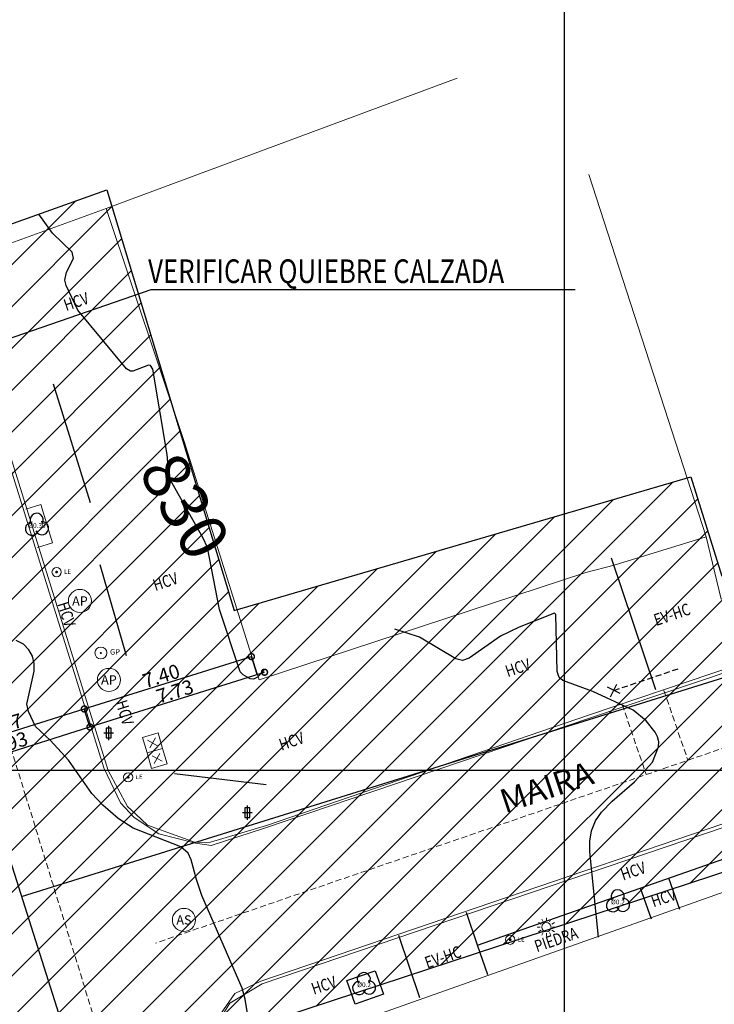
# Model space of a CAD drawing. Units: metres. Extents: x 359393 to 360300, y 6307556 to 6308896.
# Drawn here: x 359827 to 359856, y 6308240 to 6308282 of the extents above; entities that cross this region are included whole.
import ezdxf
from ezdxf.enums import TextEntityAlignment as Align

# ---------------------------------------------------------------- set-up
doc = ezdxf.new("R2010")
doc.units = ezdxf.units.M
doc.linetypes.add('DASHED2', pattern=[0.375, 0.25, -0.125])
doc.linetypes.add('HIDDEN', pattern=[0.375, 0.25, -0.125])
for name, color, linetype in [('ARBOL', 72, 'Continuous'), ('ARBOL @ 1', 72, 'Continuous'), ('ATRIBUTO BLOQUES', 254, 'Continuous'), ('BARRERA PEATONAL', 72, 'Continuous'), ('COTAS TERRENO', 1, 'Continuous'), ('COTAS TOPOGRÁFICO', 4, 'Continuous'), ('CURVA INDICE', 1, 'Continuous'), ('CURVA SECUNDARIA', 9, 'Continuous'), ('LIMITE', 6, 'Continuous'), ('POSTE', 140, 'Continuous'), ('REPOSICIONES', 7, 'Continuous'), ('RETIC', 254, 'Continuous'), ('TENSOR POSTE', 43, 'Continuous')]:
    doc.layers.add(name, color=color, linetype=linetype)
for name, color, linetype, lineweight in [('CAMARA', 110, 'Continuous', 0), ('ETIQUETA', 2, 'Continuous', 0), ('geo_solera', 30, 'Continuous', 0), ('GRIFO', 40, 'Continuous', 0), ('JUNTAS Y EJES', 252, 'DASHED2', 0), ('LINEA CIERRE', 8, 'Continuous', 0), ('LUMINARIA', 50, 'Continuous', 0), ('MATERIALIDAD', 255, 'Continuous', 0), ('NOM CALLES', 7, 'Continuous', 0), ('SENALETICA', 240, 'Continuous', 0), ('SOLERAS', 30, 'Continuous', 0)]:
    doc.layers.add(name, color=color, linetype=linetype, lineweight=lineweight)
doc.layers.get('0').freeze()
doc.styles.add('METROGAS', font='romans.shx', dxfattribs={"width": 0.7, "oblique": 7})
doc.styles.add('ROMANS', font='romans.shx')
doc.styles.add('SANSSERIF', font='sanss___.ttf')
doc.styles.add('Style-STANDARD', font='STANDARD.shx')
doc.styles.add('Style-WORKING', font='WORKING.shx')
doc.dimstyles.new('GEO_CIS', dxfattribs={"dimscale": 0.5, "dimtxt": 1.5, "dimasz": 1.5, "dimexe": 1.5, "dimexo": 0.5, "dimgap": 0.5, "dimtad": 1, "dimzin": 0, "dimdsep": 46, "dimtxsty": 'ROMANS', "dimcen": 0, "dimclrd": 7, "dimclre": 7, "dimclrt": 4, "dimaunit": 2, "dimadec": 0, "dimazin": 0, "dimtfac": 1, "dimtofl": 0, "dimtmove": 1, "dimatfit": 3, "dimfxl": 1.5, "dimtolj": 1, "dimtzin": 0, "dimarcsym": 0})

# ---------------------------------------------------------------- blocks, each defined once
blk = doc.blocks.new('SENALETICA')
at = {"layer": 'SENALETICA', "const_width": 0.0575}
blk.add_lwpolyline([(-0.029, -0.001, 1), (0.029, 0.001, 1)], format="xyb", close=True, dxfattribs=at)
at = {"layer": 'SENALETICA'}
blk.add_circle((0, 0), 0.195, dxfattribs=at)
at = {"layer": 'SENALETICA', "style": 'ROMANS'}
blk.add_text('LE', height=0.1954, rotation=359.7479, dxfattribs=at).set_placement((0.311, -0.077))
blk = doc.blocks.new('LUMINARIA_')
at = {"layer": 'LUMINARIA'}
for p, q in [((-0.262, 0), (-0.389, 0)), ((-0.227, 0.131), (-0.337, 0.195)), ((-0.131, 0.227), (-0.195, 0.337)), ((0, 0.262), (0, 0.389)), ((0.131, 0.227), (0.195, 0.337)), ((0.227, 0.131), (0.337, 0.195)), ((0.262, 0), (0.389, 0)), ((-0.227, -0.131), (-0.337, -0.195)), ((-0.131, -0.227), (-0.195, -0.337)), ((0, -0.262), (0, -0.389)), ((0.131, -0.227), (0.195, -0.337)), ((0.227, -0.131), (0.337, -0.195))]:
    blk.add_line(p, q, dxfattribs=at)
blk.add_circle((0, 0), 0.196, dxfattribs=at)
blk = doc.blocks.new('TIRANTE_')
at = {"layer": 'TENSOR POSTE'}
for p, q in [((0.212, -0.212), (-0.212, 0.212)), ((-0.212, -0.212), (0.212, 0.212))]:
    blk.add_line(p, q, dxfattribs=at)
at = {"layer": 'TENSOR POSTE', "linetype": 'HIDDEN'}
blk.add_line((0, 0), (2.947, 0), dxfattribs=at)
blk = doc.blocks.new('POSTE')
at = {"layer": 'POSTE'}
for p, q in [((0.2, 0), (-0.2, 0)), ((0.1, 0.2), (-0.1, 0.2)), ((-0.1, 0.2), (-0.1, -0.2)), ((0, 0.3), (0, -0.3)), ((0.1, -0.2), (0.1, 0.2)), ((-0.1, -0.2), (0.1, -0.2))]:
    blk.add_line(p, q, dxfattribs=at)
blk = doc.blocks.new('CIN_')
at = {"layer": 'CAMARA', "linetype": 'Continuous'}
blk.add_lwpolyline([(-0.342, 0.342), (0.342, 0.342), (0.342, -0.342), (-0.342, -0.342)], close=True, dxfattribs=at)
at = {"layer": 'CAMARA'}
for points in [[(-0.171, -0.171), (0.171, 0.171)], [(0.171, -0.171), (-0.171, 0.171)]]:
    blk.add_lwpolyline(points, dxfattribs=at)
blk = doc.blocks.new('GRIFO')
at = {"layer": 'GRIFO'}
blk.add_hatch(color=256, dxfattribs=at).paths.add_polyline_path([(0.04, 0.019, 1.000019), (-0.04, -0.019, 1.000019)])
blk.add_circle((0, 0), 0.252, dxfattribs=at)
at = {"layer": 'GRIFO', "style": 'ROMANS'}
blk.add_text('GP', height=0.2335, rotation=358.1539, dxfattribs=at).set_placement((0.596, 0.015), align=Align.MIDDLE)
blk = doc.blocks.new('CAP CIRC')
at = {"layer": 'CAMARA'}
blk.add_circle((0, 0), 4.88, dxfattribs=at)
at = {"layer": 'CAMARA', "style": 'ROMANS'}
blk.add_attdef('X', text='', height=3.91, dxfattribs=at).set_placement((0, 0), align=Align.MIDDLE_CENTER)
blk = doc.blocks.new('cam alcantarillado circ')
at = {"layer": 'CAMARA'}
blk.add_circle((0, 0), 4.88, dxfattribs=at)
at = {"layer": 'CAMARA', "style": 'ROMANS'}
blk.add_attdef('X', text='', height=3.91, dxfattribs=at).set_placement((0, 0), align=Align.MIDDLE_CENTER)
blk = doc.blocks.new('ARBOL', base_point=(0.006, -0.006))
at = {"layer": 'ARBOL'}
for centre, major_axis, start_param, end_param in [((-0.006, 0.256), (-0.197, 0.197), 3.33535, 7.710956), ((-0.202, -0.117), (0.197, 0.197), 0.759218, 5.181888), ((0.219, -0.101), (0.197, 0.197), 2.756427, 7.195247)]:
    blk.add_ellipse(centre, major_axis=major_axis, ratio=1, start_param=start_param, end_param=end_param, dxfattribs=at)
blk.add_attdef('CI', text='', height=0.2, dxfattribs=at).set_placement((0.013, -0.056), align=Align.CENTER)
blk = doc.blocks.new('_DotSmall')
at = {"color": 0, "linetype": 'ByBlock', "const_width": 0.5}
blk.add_lwpolyline([(-0.0625, 0, 1), (0.0625, 0, 1)], format="xyb", close=True, dxfattribs=at)
blk = doc.blocks.new('*D1840')
at = {"layer": 'COTAS TOPOGRÁFICO', "color": 7, "lineweight": -2, "transparency": 16777216}
blk.add_line((359823.338, 6308249.744), (359829.953, 6308251.818), dxfattribs=at)
at = {"layer": 'Defpoints', "color": 0, "transparency": 16777216}
for p in [(359829.953, 6308251.818), (359829.953, 6308251.818), (359823.338, 6308249.744)]:
    blk.add_point(p, dxfattribs=at)
at = {"layer": 'COTAS TOPOGRÁFICO', "color": 7, "lineweight": -2, "transparency": 16777216, "xscale": 0.5, "yscale": 0.5, "zscale": 0.5}
for p, rotation in [((359829.953, 6308251.818), 17.40872118308468), ((359823.338, 6308249.744), 197.4087211830847)]:
    blk.add_blockref('_DotSmall', p, dxfattribs=dict(at, rotation=rotation))
at = {"layer": 'COTAS TOPOGRÁFICO', "color": 4, "transparency": 16777216, "insert": (359826.538, 6308251.124), "char_height": 0.6, "attachment_point": 5, "rotation": 17.4087, "style": 'SANSSERIF'}
blk.add_mtext('\\A1;6.93', dxfattribs=at)
blk = doc.blocks.new('*D1841')
at = {"layer": 'COTAS TOPOGRÁFICO', "color": 7, "lineweight": -2, "transparency": 16777216}
blk.add_line((359829.953, 6308251.818), (359837.33, 6308254.131), dxfattribs=at)
at = {"layer": 'Defpoints', "color": 0, "transparency": 16777216}
for p in [(359837.33, 6308254.131), (359837.33, 6308254.131), (359829.953, 6308251.818)]:
    blk.add_point(p, dxfattribs=at)
at = {"layer": 'COTAS TOPOGRÁFICO', "color": 7, "lineweight": -2, "transparency": 16777216, "xscale": 0.5, "yscale": 0.5, "zscale": 0.5}
for p, rotation in [((359837.33, 6308254.131), 17.40872118308468), ((359829.953, 6308251.818), 197.4087211830847)]:
    blk.add_blockref('_DotSmall', p, dxfattribs=dict(at, rotation=rotation))
at = {"layer": 'COTAS TOPOGRÁFICO', "color": 4, "transparency": 16777216, "insert": (359833.54, 6308253.319), "char_height": 0.6, "attachment_point": 5, "rotation": 17.4087, "style": 'SANSSERIF'}
blk.add_mtext('\\A1;7.73', dxfattribs=at)
blk = doc.blocks.new('*D2043')
at = {"layer": 'COTAS TERRENO', "color": 7, "lineweight": -2, "transparency": 16777216}
for p, q in [((359823.063, 6308250.495), (359829.714, 6308252.58)), ((359829.953, 6308251.818), (359829.714, 6308252.58)), ((359823.303, 6308249.732), (359823.063, 6308250.495))]:
    blk.add_line(p, q, dxfattribs=at)
at = {"layer": 'Defpoints', "color": 0, "transparency": 16777216}
for p in [(359829.714, 6308252.58), (359829.953, 6308251.818), (359823.303, 6308249.732)]:
    blk.add_point(p, dxfattribs=at)
at = {"layer": 'COTAS TERRENO', "color": 7, "lineweight": -2, "transparency": 16777216, "xscale": 0.5, "yscale": 0.5, "zscale": 0.5}
for p, rotation in [((359829.714, 6308252.58), 17.40872118308468), ((359823.063, 6308250.495), 197.4087211830847)]:
    blk.add_blockref('_DotSmall', p, dxfattribs=dict(at, rotation=rotation))
at = {"layer": 'COTAS TERRENO', "color": 1, "transparency": 16777216, "insert": (359826.313, 6308251.891), "char_height": 0.6, "attachment_point": 5, "rotation": 17.4087, "style": 'SANSSERIF'}
blk.add_mtext('\\A1;6.97', dxfattribs=at)
blk = doc.blocks.new('*D2044')
at = {"layer": 'COTAS TERRENO', "color": 7, "lineweight": -2, "transparency": 16777216}
for p, q in [((359829.714, 6308252.58), (359836.775, 6308254.794)), ((359837.014, 6308254.032), (359836.775, 6308254.794)), ((359829.953, 6308251.818), (359829.714, 6308252.58))]:
    blk.add_line(p, q, dxfattribs=at)
at = {"layer": 'Defpoints', "color": 0, "transparency": 16777216}
for p in [(359836.775, 6308254.794), (359837.014, 6308254.032), (359829.953, 6308251.818)]:
    blk.add_point(p, dxfattribs=at)
at = {"layer": 'COTAS TERRENO', "color": 7, "lineweight": -2, "transparency": 16777216, "xscale": 0.5, "yscale": 0.5, "zscale": 0.5}
for p, rotation in [((359836.775, 6308254.794), 17.40872118308468), ((359829.714, 6308252.58), 197.4087211830847)]:
    blk.add_blockref('_DotSmall', p, dxfattribs=dict(at, rotation=rotation))
at = {"layer": 'COTAS TERRENO', "color": 1, "transparency": 16777216, "insert": (359832.964, 6308253.976), "char_height": 0.6, "attachment_point": 5, "rotation": 17.4087, "style": 'SANSSERIF'}
blk.add_mtext('\\A1;7.40', dxfattribs=at)

msp = doc.modelspace()

# ---------------------------------------------------------------- hatches: boundary and pattern name
at = {"layer": 'LIMITE'}
h = msp.add_hatch(dxfattribs=at)
h.set_pattern_fill('ANSI31', color=256, scale=10)
h.set_pattern_definition([(45, (59.9381, 25.4131), (-0.88388347648, 0.88388347648), [])])
edge = h.paths.add_edge_path()
edge.add_arc((359540.107, 6308740.902), 0.5, 100.311, 170.1861)
edge.add_line((359539.614, 6308740.987), (359531.607, 6308694.694))
edge.add_line((359531.607, 6308694.694), (359526.704, 6308696.065))
edge.add_line((359526.704, 6308696.065), (359522.447, 6308671.079))
edge.add_line((359522.447, 6308671.079), (359520.899, 6308658.784))
edge.add_line((359520.899, 6308658.784), (359519.958, 6308652.138))
edge.add_line((359519.958, 6308652.138), (359516.309, 6308634.6))
edge.add_line((359516.309, 6308634.6), (359514.053, 6308623.091))
edge.add_line((359514.053, 6308623.091), (359514.02, 6308623.002))
edge.add_line((359514.02, 6308623.002), (359516.852, 6308621.997))
edge.add_line((359516.852, 6308621.997), (359511.182, 6308596.257))
edge.add_line((359511.182, 6308596.257), (359602.465, 6308565.65))
edge.add_line((359602.465, 6308565.65), (359607.771, 6308580.741))
edge.add_line((359607.771, 6308580.741), (359627.715, 6308574.272))
edge.add_line((359627.715, 6308574.272), (359623.011, 6308559.5))
edge.add_line((359623.011, 6308559.5), (359637.943, 6308554))
edge.add_line((359637.943, 6308554), (359639.217, 6308556.823))
edge.add_line((359639.217, 6308556.823), (359648.095, 6308553.602))
edge.add_line((359648.095, 6308553.602), (359647.12, 6308550.714))
edge.add_line((359647.12, 6308550.714), (359653.723, 6308548.491))
edge.add_line((359653.723, 6308548.491), (359655.299, 6308549.527))
edge.add_line((359655.299, 6308549.527), (359656.182, 6308552.194))
edge.add_line((359656.182, 6308552.194), (359661.239, 6308550.346))
edge.add_line((359661.239, 6308550.346), (359660.418, 6308547.998))
edge.add_line((359660.418, 6308547.998), (359661.603, 6308546.442))
edge.add_line((359661.603, 6308546.442), (359677.95, 6308540.883))
edge.add_line((359677.95, 6308540.883), (359678.168, 6308541.43))
edge.add_line((359678.168, 6308541.43), (359687.303, 6308538.139))
edge.add_line((359687.303, 6308538.139), (359687.929, 6308539.447))
edge.add_line((359687.929, 6308539.447), (359693.573, 6308537.52))
edge.add_line((359693.573, 6308537.52), (359694.855, 6308534.173))
edge.add_line((359694.855, 6308534.173), (359706.574, 6308530.296))
edge.add_line((359706.574, 6308530.296), (359709.958, 6308530.729))
edge.add_line((359709.958, 6308530.729), (359755.433, 6308516.104))
edge.add_line((359755.433, 6308516.104), (359808.356, 6308581.267))
edge.add_line((359808.356, 6308581.267), (359837.159, 6308616.429))
edge.add_line((359837.159, 6308616.429), (359820.858, 6308629.175))
edge.add_line((359820.858, 6308629.175), (359825.568, 6308634.119))
edge.add_line((359825.568, 6308634.119), (359841.366, 6308621.694))
edge.add_line((359841.366, 6308621.694), (359866.257, 6308652.424))
edge.add_line((359866.257, 6308652.424), (359850.924, 6308665.558))
edge.add_line((359850.924, 6308665.558), (359854.274, 6308669.527))
edge.add_line((359854.274, 6308669.527), (359869.9, 6308656.337))
edge.add_line((359869.9, 6308656.337), (359894.699, 6308689.158))
edge.add_line((359894.699, 6308689.158), (359877.338, 6308703.09))
edge.add_line((359877.338, 6308703.09), (359880.769, 6308707.356))
edge.add_line((359880.769, 6308707.356), (359895.427, 6308695.136))
edge.add_line((359895.427, 6308695.136), (359896.7, 6308695.006))
edge.add_line((359896.7, 6308695.006), (359897.493, 6308696.271))
edge.add_line((359897.493, 6308696.271), (359903.567, 6308715.029))
edge.add_line((359903.567, 6308715.029), (359888.569, 6308726.433))
edge.add_line((359888.569, 6308726.433), (359899.797, 6308741.029))
edge.add_line((359899.797, 6308741.029), (359891.581, 6308749.759))
edge.add_line((359891.581, 6308749.759), (359885.43, 6308754.759))
edge.add_line((359885.43, 6308754.759), (359836.17, 6308794.956))
edge.add_line((359836.17, 6308794.956), (359827.586, 6308800.926))
edge.add_line((359827.586, 6308800.926), (359808.598, 6308797.087))
edge.add_line((359808.598, 6308797.087), (359802.268, 6308825.715))
edge.add_line((359802.268, 6308825.715), (359826.717, 6308829.827))
edge.add_line((359826.717, 6308829.827), (359843.91, 6308829.827))
edge.add_line((359843.91, 6308829.827), (359871.195, 6308827.641))
edge.add_line((359871.195, 6308827.641), (359877.999, 6308826.549))
edge.add_line((359877.999, 6308826.549), (359876.769, 6308813.18))
edge.add_line((359876.769, 6308813.18), (359895.912, 6308809.28))
edge.add_line((359895.912, 6308809.28), (359926.8, 6308815.526))
edge.add_line((359926.8, 6308815.526), (359928.562, 6308808.252))
edge.add_line((359928.562, 6308808.252), (359916.507, 6308805.125))
edge.add_line((359916.507, 6308805.125), (359917.239, 6308804.165))
edge.add_line((359917.239, 6308804.165), (359930.827, 6308801.51))
edge.add_line((359930.827, 6308801.51), (359927.782, 6308787.09))
edge.add_line((359927.782, 6308787.09), (359902.626, 6308791.7))
edge.add_line((359902.626, 6308791.7), (359901.112, 6308787.994))
edge.add_line((359901.112, 6308787.994), (359891.595, 6308795.145))
edge.add_line((359891.595, 6308795.145), (359880.705, 6308778.514))
edge.add_line((359880.705, 6308778.514), (359895.298, 6308766.94))
edge.add_line((359895.298, 6308766.94), (359902.937, 6308760.882))
edge.add_line((359902.937, 6308760.882), (359904.592, 6308759.496))
edge.add_line((359904.592, 6308759.496), (359909.348, 6308754.235))
edge.add_line((359909.348, 6308754.235), (359913.251, 6308748.421))
edge.add_line((359913.251, 6308748.421), (359914.41, 6308745.598))
edge.add_line((359914.41, 6308745.598), (359918.066, 6308736.671))
edge.add_line((359918.066, 6308736.671), (359919.081, 6308726.667))
edge.add_line((359919.081, 6308726.667), (359918.944, 6308717.606))
edge.add_line((359918.944, 6308717.606), (359916.237, 6308700.737))
edge.add_line((359916.237, 6308700.737), (359914.928, 6308700.836))
edge.add_line((359914.928, 6308700.836), (359908.713, 6308684.835))
edge.add_line((359908.713, 6308684.835), (359904.679, 6308676.973))
edge.add_line((359904.679, 6308676.973), (359905.437, 6308674.31))
edge.add_line((359905.437, 6308674.31), (359908.542, 6308666.767))
edge.add_line((359908.542, 6308666.767), (359910.623, 6308667.361))
edge.add_line((359910.623, 6308667.361), (359919.699, 6308636.179))
edge.add_line((359919.699, 6308636.179), (359913.99, 6308634.272))
edge.add_line((359913.99, 6308634.272), (359912.708, 6308638.111))
edge.add_line((359912.708, 6308638.111), (359910.891, 6308638.61))
edge.add_line((359910.891, 6308638.61), (359876.915, 6308626.954))
edge.add_line((359876.915, 6308626.954), (359875.645, 6308625.061))
edge.add_line((359875.645, 6308625.061), (359884.695, 6308598.157))
edge.add_line((359884.695, 6308598.157), (359879.719, 6308596.672))
edge.add_line((359879.719, 6308596.672), (359876.641, 6308605.814))
edge.add_line((359876.641, 6308605.814), (359838.866, 6308593.098))
edge.add_line((359838.866, 6308593.098), (359848.605, 6308564.318))
edge.add_line((359848.605, 6308564.318), (359843.296, 6308562.668))
edge.add_line((359843.296, 6308562.668), (359840.916, 6308570.844))
edge.add_line((359840.916, 6308570.844), (359812.839, 6308562.672))
edge.add_line((359812.839, 6308562.672), (359803.487, 6308551.791))
edge.add_line((359803.487, 6308551.791), (359818.463, 6308510.976))
edge.add_line((359818.463, 6308510.976), (359809.778, 6308508.072))
edge.add_line((359809.778, 6308508.072), (359807.696, 6308514.297))
edge.add_line((359807.696, 6308514.297), (359779.068, 6308504.67))
edge.add_line((359779.068, 6308504.67), (359770.018, 6308502.263))
edge.add_line((359770.018, 6308502.263), (359769.89, 6308495.713))
edge.add_line((359769.89, 6308495.713), (359774.064, 6308480.336))
edge.add_line((359774.064, 6308480.336), (359784.366, 6308444.038))
edge.add_line((359784.366, 6308444.038), (359786.964, 6308443.18))
edge.add_line((359786.964, 6308443.18), (359796.864, 6308446.448))
edge.add_line((359796.864, 6308446.448), (359806.507, 6308450.047))
edge.add_line((359806.507, 6308450.047), (359812.191, 6308432.917))
edge.add_line((359812.191, 6308432.917), (359791.034, 6308425.897))
edge.add_line((359791.034, 6308425.897), (359807.018, 6308373.866))
edge.add_line((359807.018, 6308373.866), (359797.168, 6308370.628))
edge.add_line((359797.168, 6308370.628), (359799.204, 6308359.308))
edge.add_line((359799.204, 6308359.308), (359812.568, 6308317.024))
edge.add_line((359812.568, 6308317.024), (359838.27, 6308325.413))
edge.add_line((359838.27, 6308325.413), (359841.037, 6308315.73))
edge.add_line((359841.037, 6308315.73), (359815.927, 6308307.582))
edge.add_line((359815.927, 6308307.582), (359815.279, 6308306.386))
edge.add_line((359815.279, 6308306.386), (359825.12, 6308275.711))
edge.add_line((359825.12, 6308275.711), (359826.115, 6308272.9))
edge.add_line((359826.115, 6308272.9), (359830.669, 6308274.524))
edge.add_line((359830.669, 6308274.524), (359836.052, 6308256.738))
edge.add_line((359836.052, 6308256.738), (359855.353, 6308262.389))
edge.add_line((359855.353, 6308262.389), (359856.663, 6308258.188))
edge.add_line((359856.663, 6308258.188), (359858.777, 6308258.843))
edge.add_line((359858.777, 6308258.843), (359862.311, 6308247.509))
edge.add_line((359862.311, 6308247.509), (359838.173, 6308239.579))
edge.add_line((359838.173, 6308239.579), (359837.241, 6308237.68))
edge.add_line((359837.241, 6308237.68), (359860.759, 6308162.137))
edge.add_line((359860.759, 6308162.137), (359863.96, 6308161.043))
edge.add_line((359863.96, 6308161.043), (359886.574, 6308169.094))
edge.add_line((359886.574, 6308169.094), (359889.232, 6308160.512))
edge.add_line((359889.232, 6308160.512), (359866.844, 6308152.875))
edge.add_line((359866.844, 6308152.875), (359864.917, 6308148.814))
edge.add_line((359864.917, 6308148.814), (359879.405, 6308101.292))
edge.add_line((359879.405, 6308101.292), (359889.688, 6308071.084))
edge.add_line((359889.688, 6308071.084), (359890.622, 6308070.98))
edge.add_line((359890.622, 6308070.98), (359914.443, 6308079.133))
edge.add_line((359914.443, 6308079.133), (359916.895, 6308071.191))
edge.add_line((359916.895, 6308071.191), (359893.832, 6308063.714))
edge.add_line((359893.832, 6308063.714), (359892.643, 6308060.849))
edge.add_line((359892.643, 6308060.849), (359926.3, 6307952.46))
edge.add_line((359926.3, 6307952.46), (359951.157, 6307960.589))
edge.add_line((359951.157, 6307960.589), (359954.728, 6307949.058))
edge.add_line((359954.728, 6307949.058), (359948.578, 6307946.978))
edge.add_line((359948.578, 6307946.978), (359949.579, 6307943.724))
edge.add_line((359949.579, 6307943.724), (359940.364, 6307940.977))
edge.add_line((359940.364, 6307940.977), (359954.398, 6307896.21))
edge.add_line((359954.398, 6307896.21), (359963.611, 6307898.097))
edge.add_line((359963.611, 6307898.097), (359964.168, 6307896.286))
edge.add_line((359964.168, 6307896.286), (359970.418, 6307898.37))
edge.add_line((359970.418, 6307898.37), (359973.814, 6307887.412))
edge.add_line((359973.814, 6307887.412), (359952.095, 6307880.036))
edge.add_line((359952.095, 6307880.036), (359950.474, 6307877.239))
edge.add_line((359950.474, 6307877.239), (359970.637, 6307814.165))
edge.add_line((359970.637, 6307814.165), (359970.063, 6307813.957))
edge.add_line((359970.063, 6307813.957), (359971.897, 6307806.844))
edge.add_line((359971.897, 6307806.844), (359979.46, 6307781.93))
edge.add_line((359979.46, 6307781.93), (359983.819, 6307781.38))
edge.add_line((359983.819, 6307781.38), (360004.501, 6307788.333))
edge.add_line((360004.501, 6307788.333), (360006.985, 6307780.31))
edge.add_line((360006.985, 6307780.31), (359984.958, 6307773.12))
edge.add_line((359984.958, 6307773.12), (359983.358, 6307769.402))
edge.add_line((359983.358, 6307769.402), (359999.26, 6307715.557))
edge.add_line((359999.26, 6307715.557), (359998.184, 6307715.195))
edge.add_line((359998.184, 6307715.195), (360002.485, 6307700.546))
edge.add_line((360002.485, 6307700.546), (360029.023, 6307709.154))
edge.add_line((360029.023, 6307709.154), (360031.135, 6307702.335))
edge.add_line((360031.135, 6307702.335), (360004.939, 6307693.508))
edge.add_line((360004.939, 6307693.508), (360006.553, 6307688.16))
edge.add_line((360006.553, 6307688.16), (360005.95, 6307687.969))
edge.add_line((360005.95, 6307687.969), (360014.082, 6307659.353))
edge.add_line((360014.082, 6307659.353), (360017.169, 6307657.442))
edge.add_line((360017.169, 6307657.442), (360018.203, 6307653.892))
edge.add_line((360018.203, 6307653.892), (360052.536, 6307663.8))
edge.add_line((360052.536, 6307663.8), (360052.777, 6307663.829))
edge.add_line((360052.777, 6307663.829), (360053.881, 6307657.096))
edge.add_line((360053.881, 6307657.096), (360077.328, 6307665.104))
edge.add_line((360077.328, 6307665.104), (360076.008, 6307668.968))
edge.add_line((360076.008, 6307668.968), (360083.491, 6307671.825))
edge.add_line((360083.491, 6307671.825), (360084.11, 6307670.125))
edge.add_line((360084.11, 6307670.125), (360092.827, 6307672.984))
edge.add_line((360092.827, 6307672.984), (360095.102, 6307667.807))
edge.add_line((360095.102, 6307667.807), (360114.14, 6307674.436))
edge.add_line((360114.14, 6307674.436), (360113.315, 6307677.045))
edge.add_line((360113.315, 6307677.045), (360118.33, 6307678.689))
edge.add_line((360118.33, 6307678.689), (360119.028, 6307675.977))
edge.add_line((360119.028, 6307675.977), (360211.104, 6307706.467))
edge.add_line((360211.104, 6307706.467), (360216.408, 6307707.453))
edge.add_line((360216.408, 6307707.453), (360218.609, 6307698.549))
edge.add_line((360218.609, 6307698.549), (360214.647, 6307678.063))
edge.add_line((360214.647, 6307678.063), (360208.026, 6307680.395))
edge.add_line((360208.026, 6307680.395), (360197.317, 6307681.92))
edge.add_line((360197.317, 6307681.92), (360181.178, 6307679.204))
edge.add_line((360181.178, 6307679.204), (360147.395, 6307668.185))
edge.add_line((360147.395, 6307668.185), (360149.615, 6307661.277))
edge.add_line((360149.615, 6307661.277), (360144.551, 6307650.872))
edge.add_line((360144.551, 6307650.872), (360130.558, 6307657.683))
edge.add_line((360130.558, 6307657.683), (360104.359, 6307648.166))
edge.add_line((360104.359, 6307648.166), (360102.445, 6307653.441))
edge.add_line((360102.445, 6307653.441), (360057.495, 6307638.379))
edge.add_line((360057.495, 6307638.379), (360057.805, 6307637.678))
edge.add_line((360057.805, 6307637.678), (360032.434, 6307629.092))
edge.add_line((360032.434, 6307629.092), (359991.358, 6307614.925))
edge.add_line((359991.358, 6307614.925), (359986.876, 6307629.15))
edge.add_line((359986.876, 6307629.15), (360006.356, 6307635.275))
edge.add_line((360006.356, 6307635.275), (360008.339, 6307639.007))
edge.add_line((360008.339, 6307639.007), (359978.042, 6307735.314))
edge.add_line((359978.042, 6307735.314), (359953.493, 6307727.498))
edge.add_line((359953.493, 6307727.498), (359950.977, 6307735.651))
edge.add_line((359950.977, 6307735.651), (359966.241, 6307740.447))
edge.add_line((359966.241, 6307740.447), (359963.789, 6307747.401))
edge.add_line((359963.789, 6307747.401), (359964.99, 6307747.874))
edge.add_line((359964.99, 6307747.874), (359963.597, 6307751.823))
edge.add_line((359963.597, 6307751.823), (359962.633, 6307751.407))
edge.add_line((359962.633, 6307751.407), (359961.512, 6307754.658))
edge.add_line((359961.512, 6307754.658), (359970.989, 6307757.905))
edge.add_line((359970.989, 6307757.905), (359958.737, 6307799.238))
edge.add_line((359958.737, 6307799.238), (359933.93, 6307790.613))
edge.add_line((359933.93, 6307790.613), (359932.108, 6307796.469))
edge.add_line((359932.108, 6307796.469), (359955.224, 6307804.277))
edge.add_line((359955.224, 6307804.277), (359940.883, 6307854.211))
edge.add_line((359940.883, 6307854.211), (359939.564, 6307854.764))
edge.add_line((359939.564, 6307854.764), (359916.306, 6307847.141))
edge.add_line((359916.306, 6307847.141), (359914.094, 6307854.259))
edge.add_line((359914.094, 6307854.259), (359938.765, 6307862.404))
edge.add_line((359938.765, 6307862.404), (359939.105, 6307862.798))
edge.add_line((359939.105, 6307862.798), (359917.067, 6307927.612))
edge.add_line((359917.067, 6307927.612), (359914.185, 6307930.121))
edge.add_line((359914.185, 6307930.121), (359892.629, 6307923.414))
edge.add_line((359892.629, 6307923.414), (359889.215, 6307934.495))
edge.add_line((359889.215, 6307934.495), (359902.307, 6307939.015))
edge.add_line((359902.307, 6307939.015), (359900.302, 6307945.735))
edge.add_line((359900.302, 6307945.735), (359902.259, 6307946.47))
edge.add_line((359902.259, 6307946.47), (359898.243, 6307958.77))
edge.add_line((359898.243, 6307958.77), (359907.322, 6307961.751))
edge.add_line((359907.322, 6307961.751), (359902.534, 6307976.123))
edge.add_line((359902.534, 6307976.123), (359871.585, 6307966.614))
edge.add_line((359871.585, 6307966.614), (359870.591, 6307970.326))
edge.add_line((359870.591, 6307970.326), (359901.443, 6307979.918))
edge.add_line((359901.443, 6307979.918), (359890.469, 6308015.52))
edge.add_line((359890.469, 6308015.52), (359890.947, 6308015.65))
edge.add_line((359890.947, 6308015.65), (359879.167, 6308052.609))
edge.add_line((359879.167, 6308052.609), (359864.993, 6308047.956))
edge.add_line((359864.993, 6308047.956), (359864.675, 6308048.918))
edge.add_line((359864.675, 6308048.918), (359855.078, 6308045.747))
edge.add_line((359855.078, 6308045.747), (359854.676, 6308045.614))
edge.add_line((359854.676, 6308045.614), (359849.956, 6308060.39))
edge.add_line((359849.956, 6308060.39), (359874.32, 6308069.099))
edge.add_line((359874.32, 6308069.099), (359867.673, 6308089.233))
edge.add_line((359867.673, 6308089.233), (359869.813, 6308089.996))
edge.add_line((359869.813, 6308089.996), (359840.012, 6308176.393))
edge.add_line((359840.012, 6308176.393), (359816.469, 6308168.671))
edge.add_line((359816.469, 6308168.671), (359813.589, 6308178.106))
edge.add_line((359813.589, 6308178.106), (359835.118, 6308185.506))
edge.add_line((359835.118, 6308185.506), (359826.982, 6308210.306))
edge.add_line((359826.982, 6308210.306), (359829.819, 6308211.164))
edge.add_line((359829.819, 6308211.164), (359824.167, 6308229.68))
edge.add_line((359824.167, 6308229.68), (359813.202, 6308263.304))
edge.add_line((359813.202, 6308263.304), (359800.738, 6308304.617))
edge.add_line((359800.738, 6308304.617), (359786.173, 6308300.524))
edge.add_line((359786.173, 6308300.524), (359782.911, 6308299.16))
edge.add_line((359782.911, 6308299.16), (359776.692, 6308296.557))
edge.add_line((359776.692, 6308296.557), (359772.086, 6308311.992))
edge.add_line((359772.086, 6308311.992), (359786.04, 6308316.901))
edge.add_line((359786.04, 6308316.901), (359787.729, 6308316.601))
edge.add_line((359787.729, 6308316.601), (359791.778, 6308318.221))
edge.add_line((359791.778, 6308318.221), (359793.302, 6308319.673))
edge.add_line((359793.302, 6308319.673), (359794.089, 6308321.571))
edge.add_line((359794.089, 6308321.571), (359794.246, 6308323.003))
edge.add_line((359794.246, 6308323.003), (359794.131, 6308325.429))
edge.add_line((359794.131, 6308325.429), (359786.387, 6308350.758))
edge.add_line((359786.387, 6308350.758), (359782.945, 6308360.648))
edge.add_line((359782.945, 6308360.648), (359782.35, 6308361.633))
edge.add_line((359782.35, 6308361.633), (359779.944, 6308363.501))
edge.add_line((359779.944, 6308363.501), (359779.356, 6308362.584))
edge.add_line((359779.356, 6308362.584), (359766.686, 6308373.644))
edge.add_line((359766.686, 6308373.644), (359763.457, 6308379.711))
edge.add_line((359763.457, 6308379.711), (359751.815, 6308417.69))
edge.add_line((359751.815, 6308417.69), (359744.333, 6308443.888))
edge.add_line((359744.333, 6308443.888), (359740.268, 6308455.717))
edge.add_line((359740.268, 6308455.717), (359728.289, 6308453.105))
edge.add_line((359728.289, 6308453.105), (359727.582, 6308461.111))
edge.add_line((359727.582, 6308461.111), (359738.522, 6308462.481))
edge.add_line((359738.522, 6308462.481), (359736.712, 6308476.611))
edge.add_line((359736.712, 6308476.611), (359736.1, 6308486.117))
edge.add_line((359736.1, 6308486.117), (359735.618, 6308493.453))
edge.add_line((359735.618, 6308493.453), (359737.236, 6308503.702))
edge.add_line((359737.236, 6308503.702), (359737.339, 6308504.921))
edge.add_line((359737.339, 6308504.921), (359733.021, 6308507.814))
edge.add_line((359733.021, 6308507.814), (359601.713, 6308550.847))
edge.add_line((359601.713, 6308550.847), (359601.018, 6308550.558))
edge.add_line((359601.018, 6308550.558), (359596.408, 6308531.097))
edge.add_line((359596.408, 6308531.097), (359581.688, 6308534.77))
edge.add_line((359581.688, 6308534.77), (359586.787, 6308554.969))
edge.add_line((359586.787, 6308554.969), (359505.995, 6308580.411))
edge.add_line((359505.995, 6308580.411), (359501.597, 6308560.901))
edge.add_line((359501.597, 6308560.901), (359474.755, 6308565.724))
edge.add_line((359474.755, 6308565.724), (359478.514, 6308586.653))
edge.add_line((359478.514, 6308586.653), (359451.013, 6308590.915))
edge.add_line((359451.013, 6308590.915), (359454.145, 6308605.23))
edge.add_line((359454.145, 6308605.23), (359481.303, 6308601.999))
edge.add_line((359481.303, 6308601.999), (359485.003, 6308603.831))
edge.add_line((359485.003, 6308603.831), (359488.884, 6308624.125))
edge.add_line((359488.884, 6308624.125), (359493.603, 6308657.502))
edge.add_line((359493.603, 6308657.502), (359497.739, 6308676.069))
edge.add_line((359497.739, 6308676.069), (359504.194, 6308711.923))
edge.add_line((359504.194, 6308711.923), (359508.169, 6308737.291))
edge.add_line((359508.169, 6308737.291), (359467.98, 6308730.665))
edge.add_line((359467.98, 6308730.665), (359463.567, 6308761.466))
edge.add_line((359463.567, 6308761.466), (359519.68, 6308775.783))
edge.add_line((359519.68, 6308775.783), (359523.176, 6308798.675))
edge.add_line((359523.176, 6308798.675), (359551.928, 6308795.865))
edge.add_line((359551.928, 6308795.865), (359548.592, 6308777.659))
edge.add_line((359548.592, 6308777.659), (359577.128, 6308783.458))
edge.add_line((359577.128, 6308783.458), (359582.806, 6308749.178))
edge.add_line((359582.806, 6308749.178), (359540.018, 6308741.393))

# ---------------------------------------------------------------- linework, layer by layer
at = {"layer": 'BARRERA PEATONAL'}
for points in [[(359829.979, 6308261.298), (359828.415, 6308266.308)], [(359831.49, 6308254.832), (359830.388, 6308258.666)], [(359837.399, 6308249.379), (359833.527, 6308249.832)]]:
    msp.add_lwpolyline(points, dxfattribs=at)
at = {"layer": 'COTAS TERRENO', "color": 2}
msp.add_lwpolyline([(359850.457, 6308270.291), (359832.531, 6308270.291), (359817.87, 6308265.242)], dxfattribs=at)
at = {"layer": 'CURVA INDICE', "elevation": 830}
for points in [[(359837.302, 6308254.218), (359837.278, 6308254.178), (359837.04, 6308253.925), (359836.864, 6308253.842), (359836.717, 6308253.856), (359836.421, 6308254.02), (359836.304, 6308254.148), (359835.426, 6308256.785), (359834.92, 6308259.405), (359834.743, 6308259.795), (359833.295, 6308262.345), (359833.214, 6308263.327), (359832.61, 6308266.946), (359832.507, 6308267.09), (359832.426, 6308267.107), (359831.768, 6308266.85), (359831.669, 6308266.849), (359831.491, 6308266.954), (359829.438, 6308269.431), (359828.94, 6308270.482), (359828.886, 6308270.705), (359828.965, 6308271.046), (359829.259, 6308271.617), (359829.206, 6308271.879), (359828.368, 6308272.682), (359827.785, 6308273.495)], [(359851.444, 6308242.933), (359851.083, 6308246.539), (359851.078, 6308246.989), (359851.154, 6308247.434), (359851.32, 6308247.849), (359851.579, 6308248.212), (359852.026, 6308248.684), (359852.965, 6308249.507), (359853.727, 6308250.338), (359853.979, 6308250.983), (359853.989, 6308251.193), (359853.934, 6308251.396), (359853.837, 6308251.595), (359853.46, 6308252.076), (359852.916, 6308252.524), (359851.207, 6308253.323), (359849.935, 6308253.784), (359849.784, 6308253.913), (359849.704, 6308254.163), (359849.639, 6308256.57), (359849.583, 6308256.63), (359848.094, 6308256.031), (359847.301, 6308255.65), (359845.983, 6308254.73), (359845.701, 6308254.625), (359845.412, 6308254.698), (359843.887, 6308255.611), (359842.84, 6308255.949)]]:
    msp.add_lwpolyline(points, dxfattribs=at)
at = {"layer": 'CURVA SECUNDARIA', "elevation": 829.5, "flags": 128}
msp.add_lwpolyline([(359836.692, 6308239.201), (359836.512, 6308240.312), (359836.388, 6308240.783), (359834.687, 6308244.693), (359834.449, 6308245.37), (359834.231, 6308246.211), (359834.102, 6308246.489), (359833.79, 6308246.754), (359831.775, 6308247.536), (359831.149, 6308247.957), (359830.503, 6308248.518), (359830.025, 6308249.008), (359829.043, 6308250.418), (359828.288, 6308251.244), (359827.656, 6308251.836), (359827.35, 6308252.477), (359827.285, 6308252.779), (359827.589, 6308254.172), (359827.593, 6308254.505), (359827.531, 6308254.811), (359827.369, 6308255.079), (359827.14, 6308255.32), (359826.838, 6308255.479)], dxfattribs=at)
at = {"layer": 'geo_solera'}
for points in [[(359854.214, 6308321.773), (359845.277, 6308318.784), (359819.5, 6308310.304), (359819.277, 6308309.968), (359819.027, 6308309.775), (359818.653, 6308309.885), (359818.429, 6308309.954), (359814.034, 6308308.214), (359813.241, 6308306.373), (359813.525, 6308304.897), (359819.81, 6308284.569), (359830.538, 6308250.089), (359831.242, 6308248.606), (359831.817, 6308247.994), (359832.859, 6308247.305), (359834.415, 6308246.904), (359835.074, 6308246.813), (359837.326, 6308247.547), (359851.113, 6308252.21), (359867.644, 6308257.775), (359872.173, 6308259.296)], [(359872.144, 6308259.415), (359871.196, 6308259.044), (359868.59, 6308258.192), (359867.575, 6308257.913), (359851.072, 6308252.335), (359837.421, 6308247.659), (359835.053, 6308246.957), (359834.419, 6308246.942), (359832.385, 6308247.664), (359831.89, 6308248.129), (359831.536, 6308248.465), (359830.721, 6308249.975), (359819.966, 6308284.52), (359813.627, 6308304.978), (359813.31, 6308306.378), (359814.054, 6308308.048), (359814.539, 6308308.359), (359818.445, 6308309.857), (359818.707, 6308309.718), (359819.057, 6308309.657), (359819.363, 6308309.875), (359819.511, 6308310.215), (359854.079, 6308321.622)]]:
    msp.add_lwpolyline(points, dxfattribs=at)
at = {"layer": 'JUNTAS Y EJES'}
for points in [[(359787.694, 6308373.386), (359805.801, 6308317.36), (359808.931, 6308308.816), (359813.979, 6308291.777), (359819.224, 6308274.548), (359827.229, 6308248.929), (359839.621, 6308208.67), (359850.955, 6308172.546), (359860.137, 6308143.334), (359875.119, 6308095.494), (359883.157, 6308068.793), (359888.575, 6308052.379), (359894.638, 6308032.842), (359907.669, 6307990.814), (359919.095, 6307953.206)], [(359868.591, 6308255.003), (359832.725, 6308242.685)], [(359854.211, 6308253.362), (359855.224, 6308250.412)], [(359852.448, 6308252.768), (359853.464, 6308249.808)]]:
    msp.add_lwpolyline(points, dxfattribs=at)
at = {"layer": 'LIMITE', "elevation": 835.666}
for points in [[(359759.726, 6308507.123), (359815.972, 6308279.502), (359920.406, 6307951.243), (360017.662, 6307634.482)], [(359774.064, 6308480.336), (359784.366, 6308444.038), (359786.964, 6308443.18), (359796.864, 6308446.448), (359806.507, 6308450.047), (359812.191, 6308432.917), (359791.034, 6308425.897), (359807.018, 6308373.866), (359797.168, 6308370.628), (359799.204, 6308359.308), (359812.568, 6308317.024), (359838.27, 6308325.413), (359841.037, 6308315.73), (359815.927, 6308307.582), (359815.279, 6308306.386), (359825.12, 6308275.711), (359826.115, 6308272.9), (359830.669, 6308274.524), (359836.052, 6308256.738), (359855.353, 6308262.389), (359856.663, 6308258.188)], [(359827.061, 6308244.648), (359860.001, 6308254.919)], [(359862.311, 6308247.509), (359838.173, 6308239.579), (359837.241, 6308237.68), (359860.759, 6308162.137)]]:
    msp.add_lwpolyline(points, dxfattribs=at)
at = {"layer": 'LINEA CIERRE'}
for points in [[(359866.771, 6308260.619), (359856.63, 6308257.227), (359855.992, 6308259.848), (359852.107, 6308258.657), (359850.906, 6308258.353), (359837.098, 6308253.81), (359833.939, 6308263.884), (359830.637, 6308273.729), (359826.608, 6308272.262), (359825.684, 6308272.035), (359822.233, 6308284.348), (359819.569, 6308292.56), (359816.806, 6308301.444), (359816.806, 6308301.444), (359815.755, 6308305.178), (359816.743, 6308307.248), (359816.743, 6308307.248), (359831.746, 6308312.349), (359847.441, 6308317.666)], [(359830.637, 6308273.729), (359845.466, 6308279.236)], [(359855.992, 6308259.848), (359851.037, 6308275.174)], [(359899.03, 6308174.169), (359893.105, 6308171.895), (359884.977, 6308169.041), (359885.133, 6308168.448), (359868.304, 6308162.461), (359863.468, 6308161.213), (359860.368, 6308162.074), (359856.892, 6308173.458), (359857.074, 6308173.525), (359852.908, 6308186.927), (359852.908, 6308186.927), (359848.632, 6308200.384), (359843.181, 6308217.62), (359836.937, 6308237.48), (359837.698, 6308238.111), (359871.164, 6308249.948), (359876.668, 6308251.714)]]:
    msp.add_lwpolyline(points, dxfattribs=at)
at = {"layer": 'REPOSICIONES'}
for points in [[(359851.978, 6308258.965), (359853.858, 6308253.396)], [(359846.336, 6308242.598), (359874.119, 6308252.331)], [(359854.881, 6308244.102), (359854.416, 6308245.428)], [(359853.681, 6308243.694), (359853.221, 6308245.01)], [(359846.336, 6308242.598), (359845.869, 6308243.976)], [(359843.899, 6308240.367), (359843.004, 6308243.006)], [(359846.762, 6308241.341), (359846.336, 6308242.598)]]:
    msp.add_lwpolyline(points, dxfattribs=at)
msp.add_lwpolyline([(359840.811, 6308241.099), (359842.005, 6308241.517), (359842.353, 6308240.524), (359841.159, 6308240.106)], close=True, dxfattribs=at)
at = {"layer": 'RETIC'}
for p, q in [((359850, 6308867.689), (359850, 6307583.618)), ((359393.082, 6308250), (360258.737, 6308250))]:
    msp.add_line(p, q, dxfattribs=at)
at = {"layer": 'SOLERAS'}
for points in [[(359827.237, 6308261.027), (359827.875, 6308261.224), (359828.37, 6308259.596), (359827.741, 6308259.401)], [(359897.768, 6308171.61), (359880.531, 6308165.593), (359863.414, 6308159.747), (359861.972, 6308159.65), (359860.169, 6308160.048), (359858.727, 6308161.065), (359857.794, 6308162.447), (359856.998, 6308164.747), (359848.613, 6308191.749), (359840.65, 6308217.166), (359839.752, 6308220.365), (359838.048, 6308225.821), (359834.807, 6308235.633), (359834.768, 6308237.117), (359834.815, 6308237.886), (359835.244, 6308239.364), (359836.082, 6308240.561), (359837.17, 6308241.071), (359856.696, 6308247.723), (359876.384, 6308254.318)], [(359898.022, 6308171.826), (359879.72, 6308165.446), (359863.366, 6308159.934), (359861.914, 6308159.789), (359860.335, 6308160.156), (359858.812, 6308161.217), (359857.868, 6308162.568), (359857.097, 6308164.875), (359848.748, 6308191.772), (359840.612, 6308217.689), (359839.863, 6308220.432), (359839.536, 6308221.286), (359838.448, 6308224.842), (359838.161, 6308225.854), (359834.915, 6308235.688), (359834.872, 6308237.111), (359834.88, 6308237.878), (359835.462, 6308239.487), (359835.863, 6308240.147), (359837.228, 6308240.966), (359837.228, 6308240.966), (359856.715, 6308247.571), (359876.407, 6308254.193)]]:
    msp.add_lwpolyline(points, dxfattribs=at)

# ---------------------------------------------------------------- block references
at = {"layer": 'ARBOL @ 1'}
ref = msp.add_blockref('ARBOL', (359827.71, 6308260.31), dxfattribs=at)
ref.add_attrib('CI', '%%C0.30', dxfattribs={"layer": 'ATRIBUTO BLOQUES', "height": 0.2, "style": 'ROMANS'}).set_placement((359827.71, 6308260.31), align=Align.MIDDLE)
ref = msp.add_blockref('ARBOL', (359852.268, 6308244.397), dxfattribs=at)
ref.add_attrib('CI', '%%C0.2', dxfattribs={"layer": 'ATRIBUTO BLOQUES', "height": 0.2, "style": 'ROMANS'}).set_placement((359852.268, 6308244.397), align=Align.MIDDLE)
ref = msp.add_blockref('ARBOL', (359841.539, 6308240.898), dxfattribs=at)
ref.add_attrib('CI', '%%C0.2', dxfattribs={"layer": 'ATRIBUTO BLOQUES', "height": 0.2, "style": 'ROMANS'}).set_placement((359841.539, 6308240.898), align=Align.MIDDLE)
at = {"layer": 'CAMARA'}
ref = msp.add_blockref('CAP CIRC', (359829.528, 6308257.144), dxfattribs=dict(at, xscale=0.1, yscale=0.1, zscale=0.1))
ref.add_attrib('X', 'AP', dxfattribs={"layer": 'ATRIBUTO BLOQUES', "height": 0.3907, "style": 'ROMANS'}).set_placement((359829.528, 6308257.144), align=Align.MIDDLE_CENTER)
ref = msp.add_blockref('CAP CIRC', (359830.754, 6308253.809), dxfattribs=dict(at, xscale=0.1, yscale=0.1, zscale=0.1))
ref.add_attrib('X', 'AP', dxfattribs={"layer": 'ATRIBUTO BLOQUES', "height": 0.3907, "style": 'ROMANS'}).set_placement((359830.754, 6308253.809), align=Align.MIDDLE_CENTER)
at = {"layer": 'CAMARA', "rotation": 16.01}
for p in [(359832.601, 6308251.146), (359832.79, 6308250.489)]:
    msp.add_blockref('CIN_', p, dxfattribs=at)
at = {"layer": 'CAMARA'}
ref = msp.add_blockref('cam alcantarillado circ', (359833.924, 6308243.665), dxfattribs=dict(at, xscale=0.1, yscale=0.1, zscale=0.1))
ref.add_attrib('X', 'AS', dxfattribs={"layer": 'ATRIBUTO BLOQUES', "height": 0.3907, "style": 'ROMANS'}).set_placement((359833.924, 6308243.665), align=Align.MIDDLE_CENTER)
at = {"layer": 'GRIFO'}
msp.add_blockref('GRIFO', (359830.413, 6308254.946), dxfattribs=at)
at = {"layer": 'LUMINARIA'}
msp.add_blockref('LUMINARIA_', (359849.243, 6308243.361), dxfattribs=at)
at = {"layer": 'POSTE'}
for p in [(359830.742, 6308251.564), (359836.603, 6308248.197)]:
    msp.add_blockref('POSTE', p, dxfattribs=at)
at = {"layer": 'SENALETICA'}
for p in [(359828.543, 6308258.364), (359831.567, 6308249.692), (359847.715, 6308242.828)]:
    msp.add_blockref('SENALETICA', p, dxfattribs=at)
at = {"layer": 'TENSOR POSTE', "rotation": 18.64}
msp.add_blockref('TIRANTE_', (359852.093, 6308253.362), dxfattribs=at)

# ---------------------------------------------------------------- texts
at = {"layer": 'COTAS TERRENO', "color": 2, "style": 'METROGAS', "oblique": 7, "width": 0.8}
msp.add_text('VERIFICAR QUIEBRE CALZADA', height=1, dxfattribs=at).set_placement((359832.411, 6308270.58))
at = {"layer": 'ETIQUETA', "linetype": 'Continuous', "lineweight": 0, "style": 'Style-STANDARD'}
msp.add_text('830', height=2, rotation=299.9683, dxfattribs=at).set_placement((359833.968, 6308261.148, 830), align=Align.MIDDLE_CENTER)
at = {"layer": 'MATERIALIDAD', "style": 'METROGAS', "oblique": 7, "width": 0.8}
for s, rotation, p in [('HCV', 18.78, (359828.948, 6308269.389)), ('HCV', 18.78, (359832.719, 6308257.558)), ('HCV', 287.37, (359828.568, 6308257.018)), ('EV-HC', 18.78, (359853.889, 6308256.084)), ('HCV', 18.78, (359847.613, 6308253.919)), ('HCV', 287.37, (359831.028, 6308252.861)), ('HCV', 18.78, (359838.049, 6308250.814)), ('HCV', 18.78, (359852.489, 6308245.325)), ('HCV', 18.78, (359853.774, 6308244.191)), ('PIEDRA', 18.78, (359848.843, 6308242.296)), ('EV-HC', 18.78, (359844.208, 6308241.604)), ('HCV', 18.78, (359839.415, 6308240.499))]:
    msp.add_text(s, height=0.5, rotation=rotation, dxfattribs=at).set_placement(p)
at = {"layer": 'NOM CALLES', "style": 'Style-WORKING'}
msp.add_text('MAIRA', height=1, rotation=18.4071, dxfattribs=at).set_placement((359847.493, 6308248.167))

# ---------------------------------------------------------------- dimensions: what is measured, and where the dimension line sits
at = {"layer": 'COTAS TERRENO', "color": 2}
for base, p1, p2, picture, middle in [((359836.775, 6308254.794), (359829.953, 6308251.818), (359837.014, 6308254.032), '*D2044', (359833.071, 6308253.633)), ((359829.714, 6308252.58), (359823.303, 6308249.732), (359829.953, 6308251.818), '*D2043', (359826.42, 6308251.548))]:
    dim = msp.add_linear_dim(base=base, p1=p1, p2=p2, angle=17.4087, dimstyle='GEO_CIS', override={"dimtxt": 1.2, "dimasz": 1, "dimexe": 0, "dimexo": 0, "dimgap": 0.1, "dimtxsty": 'SANSSERIF', "dimblk1": 'DotSmall', "dimblk2": 'DotSmall', "dimsah": 1, "dimclrt": 1, "dimfxl": 0.5}, dxfattribs=at)
    dim.commit()
    dim.dimension.update_dxf_attribs({"geometry": picture, "text_midpoint": middle, "dimtype": 160})
at = {"layer": 'COTAS TOPOGRÁFICO', "color": 2}
for base, p1, p2, picture, middle in [((359837.33, 6308254.131), (359829.953, 6308251.818), (359837.33, 6308254.131), '*D1841', (359833.648, 6308252.976)), ((359829.953, 6308251.818), (359823.338, 6308249.744), (359829.953, 6308251.818), '*D1840', (359826.646, 6308250.781))]:
    dim = msp.add_linear_dim(base=base, p1=p1, p2=p2, angle=17.4087, dimstyle='GEO_CIS', override={"dimtxt": 1.2, "dimasz": 1, "dimexe": 0, "dimexo": 0, "dimgap": 0.1, "dimtxsty": 'SANSSERIF', "dimblk1": 'DotSmall', "dimblk2": 'DotSmall', "dimsah": 1, "dimfxl": 0.5}, dxfattribs=at)
    dim.commit()
    dim.dimension.update_dxf_attribs({"geometry": picture, "text_midpoint": middle, "dimtype": 160})

doc.saveas('drawing.dxf')
